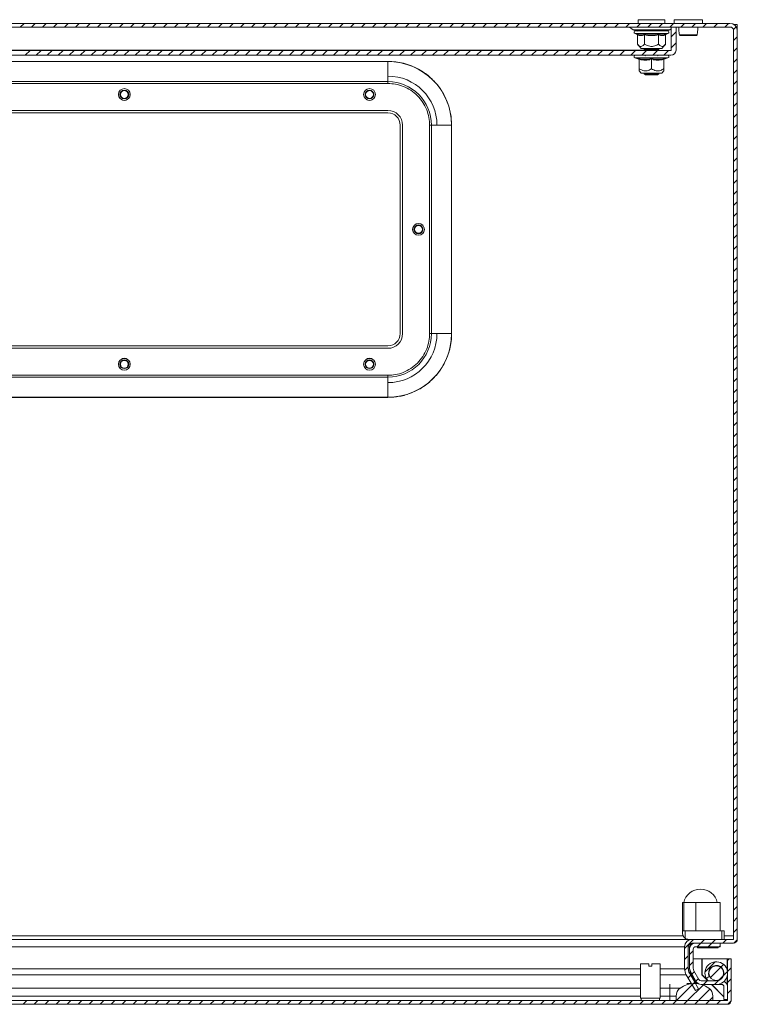
# Model space of a CAD drawing. Units: millimetres. Extents: x -1795 to 2573, y -1526 to 4267.
# Drawn here: x 505 to 798, y -887 to -485 of the extents above; entities that cross this region are included whole.
import ezdxf

# ---------------------------------------------------------------- set-up
doc = ezdxf.new("R2010")
doc.units = ezdxf.units.MM

msp = doc.modelspace()

# ---------------------------------------------------------------- linework, layer by layer
at = {"color": 7, "linetype": 'Continuous', "lineweight": 15}
for p, q in [((757.37, -485.45), (757.37, -486.95)), ((768.37, -485.45), (757.37, -485.45)), ((768.37, -486.95), (768.37, -485.45)), ((772.12, -485.45), (772.12, -486.95)), ((783.62, -485.45), (772.12, -485.45)), ((783.62, -486.95), (783.62, -485.45)), ((794.87, -486.95), (0.87, -486.95)), ((794.87, -488.45), (0.87, -488.45)), ((753.93, -488.47), (755.43, -489.62)), ((770.31, -489.62), (770.87, -489.19)), ((770.87, -488.45), (770.87, -497.85)), ((772.87, -488.45), (770.87, -488.45)), ((772.87, -488.45), (772.87, -497.85)), ((796.53, -487.45), (797.87, -487.45)), ((797.87, -487.45), (797.87, -489.95)), ((756.14, -491.05), (756.8, -491.29)), ((756.8, -491.29), (756.99, -491.33)), ((757.05, -489.94), (757.11, -490.17)), ((757.1, -495.44), (757.1, -491.67)), ((758.34, -491.6), (759.84, -491.29)), ((759.98, -491.67), (759.98, -495.44)), ((765.76, -491.67), (765.76, -495.44)), ((768.64, -491.67), (768.64, -495.44)), ((768.75, -491.33), (768.94, -491.29)), ((768.94, -491.29), (769.6, -491.05)), ((781.45, -491.6), (781.49, -491.39)), ((796.37, -860.35), (796.37, -489.95)), ((797.87, -860.35), (797.87, -489.95)), ((757.1, -495.44), (758.62, -497.25)), ((758.62, -497.25), (767.12, -497.25)), ((760.41, -497.25), (759.87, -497.63)), ((759.87, -497.63), (759.87, -497.83)), ((759.87, -497.63), (765.87, -497.63)), ((760.27, -497.35), (760.17, -497.25)), ((765.87, -497.63), (765.33, -497.25)), ((765.87, -497.83), (765.87, -497.63)), ((767.12, -497.25), (768.64, -495.44)), ((770.77, -497.95), (24.97, -497.95)), ((770.77, -499.95), (24.97, -499.95)), ((756.14, -501.05), (757.65, -501.6)), ((757.63, -501.6), (757.62, -501.29)), ((757.63, -501.6), (757.82, -501.62)), ((757.87, -505.44), (757.87, -501.67)), ((759.87, -497.83), (760.05, -497.95)), ((759.87, -497.83), (765.87, -497.83)), ((760.12, -499.95), (760.43, -500.16)), ((762.87, -501.67), (762.87, -505.44)), ((765.32, -500.16), (765.62, -499.95)), ((765.69, -497.95), (765.87, -497.83)), ((767.87, -505.44), (767.87, -501.67)), ((768.09, -501.6), (769.6, -501.05)), ((768.12, -501.29), (768.11, -501.6)), ((140.37, -502.45), (655.37, -502.45)), ((655.37, -502.5), (140.37, -502.5)), ((655.37, -502.45), (655.37, -502.5)), ((655.37, -502.5), (655.37, -510.71)), ((757.87, -506.36), (758.62, -507.25)), ((758.62, -507.25), (767.12, -507.25)), ((760.03, -507.25), (759.87, -507.37)), ((759.87, -507.37), (759.87, -507.57)), ((759.87, -507.37), (765.87, -507.37)), ((759.87, -507.57), (760.43, -507.95)), ((759.87, -507.57), (765.87, -507.57)), ((760.43, -507.95), (765.32, -507.95)), ((765.32, -507.95), (765.87, -507.57)), ((765.87, -507.37), (765.71, -507.25)), ((765.87, -507.57), (765.87, -507.37)), ((767.12, -507.25), (767.87, -506.36)), ((655.37, -510.71), (140.37, -510.71)), ((140.37, -511.45), (655.37, -511.45)), ((655.37, -511.45), (655.37, -510.71)), ((140.37, -522.45), (655.37, -522.45)), ((655.37, -523.45), (140.37, -523.45)), ((660.37, -613.45), (660.37, -528.45)), ((661.37, -528.45), (661.37, -613.45)), ((672.37, -528.45), (672.37, -613.45)), ((673.11, -528.45), (672.37, -528.45)), ((673.11, -613.45), (673.11, -528.45)), ((673.11, -528.45), (681.32, -528.45)), ((681.32, -613.45), (681.32, -528.45)), ((681.32, -528.45), (681.37, -528.45)), ((681.37, -528.45), (681.37, -613.45)), ((673.11, -613.45), (672.37, -613.45)), ((681.32, -613.45), (673.11, -613.45)), ((681.32, -613.45), (681.37, -613.45)), ((140.37, -618.45), (655.37, -618.45)), ((140.37, -619.45), (655.37, -619.45)), ((546.56, -623.94), (547.11, -623.61)), ((547.11, -623.61), (547.87, -623.45)), ((547.87, -623.45), (548.64, -623.61)), ((548.64, -623.61), (549.18, -623.94)), ((646.56, -623.94), (647.11, -623.61)), ((647.11, -623.61), (647.87, -623.45)), ((647.87, -623.45), (648.64, -623.61)), ((648.64, -623.61), (649.18, -623.94)), ((655.37, -630.45), (140.37, -630.45)), ((655.37, -631.2), (140.37, -631.2)), ((655.37, -631.2), (655.37, -630.45)), ((655.37, -639.41), (655.37, -631.2)), ((140.37, -639.41), (655.37, -639.41)), ((655.37, -639.45), (140.37, -639.45)), ((655.37, -639.41), (655.37, -639.45)), ((776.07, -845.45), (775.57, -845.45)), ((775.57, -856.95), (775.57, -845.45)), ((776.07, -845.45), (776.07, -856.95)), ((780.97, -845.45), (776.07, -845.45)), ((780.97, -856.95), (780.97, -845.45)), ((790.87, -845.45), (780.97, -845.45)), ((790.87, -856.95), (790.87, -845.45)), ((775.57, -856.95), (775.57, -857.95)), ((775.57, -856.95), (776.57, -856.95)), ((776.57, -856.95), (776.57, -859.95)), ((791.57, -856.95), (776.57, -856.95)), ((791.57, -860.45), (791.57, -856.95)), ((791.57, -856.95), (792.57, -856.95)), ((792.57, -856.95), (792.57, -860.45)), ((778.07, -860.45), (54.4, -860.45)), ((778.07, -860.45), (779.37, -860.45)), ((779.37, -860.45), (796.27, -860.45)), ((779.37, -861.95), (796.27, -861.95)), ((780.87, -861.95), (790.87, -861.95)), ((790.87, -861.95), (790.87, -863.45)), ((796.29, -861.95), (796.27, -861.95)), ((796.29, -861.95), (796.29, -861.95)), ((776.37, -863.45), (776.37, -872.42)), ((777.87, -863.45), (777.87, -872.42)), ((778.37, -871.9), (778.37, -864.45)), ((778.38, -864.3), (778.38, -863.45)), ((779.87, -864.45), (779.87, -872.25)), ((790.87, -863.45), (780.87, -863.45)), ((781.67, -863.45), (781.67, -863.95)), ((790.07, -863.95), (781.67, -863.95)), ((790.07, -863.95), (790.07, -863.45)), ((758.4, -870.42), (758.4, -884.42)), ((761.75, -870.42), (758.4, -870.42)), ((761.75, -870.42), (761.75, -871.42)), ((763.05, -870.42), (763.05, -871.42)), ((766.4, -870.42), (763.05, -870.42)), ((766.4, -884.42), (766.4, -870.42)), ((783.4, -868.42), (779.87, -868.42)), ((783.4, -874.92), (783.4, -868.42)), ((783.5, -868.42), (783.5, -874.92)), ((793.8, -868.42), (783.5, -868.42)), ((795.4, -868.42), (793.9, -868.42)), ((793.9, -885.32), (793.9, -868.42)), ((795.4, -885.32), (795.4, -868.42)), ((761.75, -871.42), (763.05, -871.42)), ((777.04, -874.92), (780.75, -881.34)), ((778.34, -874.17), (782.05, -880.59)), ((778.38, -872.42), (778.38, -872.09)), ((780.95, -877.55), (778.8, -873.57)), ((778.82, -874.92), (778.82, -874.17)), ((778.82, -874.17), (781.19, -878.45)), ((780.02, -877.08), (778.82, -874.92)), ((780.14, -873.25), (782.22, -876.85)), ((785.84, -877.35), (783.4, -874.92)), ((783.5, -874.92), (785.8, -877.22)), ((779.06, -878.42), (777.35, -878.42)), ((783.08, -877.35), (789.27, -877.35)), ((789.27, -878.85), (783.15, -878.85)), ((786.45, -875.57), (785.18, -876.35)), ((785.79, -877.2), (785.2, -876.34)), ((785.89, -877.16), (785.3, -876.28)), ((785.92, -877.35), (785.79, -877.2)), ((786.07, -877.35), (785.89, -877.16)), ((792.4, -883.92), (787.34, -878.85)), ((787.44, -878.85), (792.4, -883.82)), ((791.4, -878.82), (789.87, -878.82)), ((774.57, -880.3), (770.4, -880.3)), ((770.4, -883.55), (770.4, -880.3)), ((780.75, -881.34), (782.05, -880.59)), ((792.4, -884.92), (792.4, -879.82)), ((0, -885.42), (793.8, -885.42)), ((0, -886.92), (793.8, -886.92)), ((758.4, -884.42), (766.4, -884.42)), ((758.65, -884.42), (758.65, -885.42)), ((766.15, -885.42), (766.15, -884.42)), ((770.4, -883.55), (770.4, -885.42)), ((770.4, -883.55), (772.9, -883.55)), ((772.9, -883.55), (772.9, -885.42)), ((787.9, -885.42), (772.9, -885.42)), ((787.9, -885.42), (787.9, -883.55)), ((793.9, -884.92), (792.4, -884.92)), ((793.8, -885.32), (793.4, -884.92)), ((793.5, -884.92), (793.8, -885.22))]:
    msp.add_line(p, q, dxfattribs=at)
at = {"color": 7, "linetype": 'Continuous', "lineweight": 0}
for p, q in [((505.45, -488.45), (506.95, -486.95)), ((509.94, -488.45), (511.44, -486.95)), ((514.43, -488.45), (515.93, -486.95)), ((518.92, -488.45), (520.42, -486.95)), ((523.41, -488.45), (524.91, -486.95)), ((527.9, -488.45), (529.4, -486.95)), ((532.39, -488.45), (533.89, -486.95)), ((536.88, -488.45), (538.38, -486.95)), ((541.37, -488.45), (542.87, -486.95)), ((545.86, -488.45), (547.36, -486.95)), ((550.35, -488.45), (551.85, -486.95)), ((554.84, -488.45), (556.34, -486.95)), ((559.33, -488.45), (560.83, -486.95)), ((563.82, -488.45), (565.32, -486.95)), ((568.31, -488.45), (569.81, -486.95)), ((572.8, -488.45), (574.3, -486.95)), ((577.29, -488.45), (578.79, -486.95)), ((581.78, -488.45), (583.28, -486.95)), ((586.27, -488.45), (587.77, -486.95)), ((590.76, -488.45), (592.26, -486.95)), ((595.25, -488.45), (596.75, -486.95)), ((599.74, -488.45), (601.24, -486.95)), ((604.23, -488.45), (605.73, -486.95)), ((608.72, -488.45), (610.22, -486.95)), ((613.21, -488.45), (614.71, -486.95)), ((617.7, -488.45), (619.2, -486.95)), ((622.19, -488.45), (623.69, -486.95)), ((626.68, -488.45), (628.18, -486.95)), ((631.17, -488.45), (632.67, -486.95)), ((635.66, -488.45), (637.16, -486.95)), ((640.15, -488.45), (641.65, -486.95)), ((644.64, -488.45), (646.14, -486.95)), ((649.13, -488.45), (650.63, -486.95)), ((653.62, -488.45), (655.12, -486.95)), ((658.11, -488.45), (659.61, -486.95)), ((662.6, -488.45), (664.1, -486.95)), ((667.09, -488.45), (668.59, -486.95)), ((671.58, -488.45), (673.08, -486.95)), ((676.07, -488.45), (677.57, -486.95)), ((680.56, -488.45), (682.06, -486.95)), ((685.05, -488.45), (686.55, -486.95)), ((689.54, -488.45), (691.04, -486.95)), ((694.03, -488.45), (695.53, -486.95)), ((698.52, -488.45), (700.02, -486.95)), ((703.01, -488.45), (704.51, -486.95)), ((707.5, -488.45), (709, -486.95)), ((711.99, -488.45), (713.49, -486.95)), ((716.48, -488.45), (717.98, -486.95)), ((720.97, -488.45), (722.47, -486.95)), ((725.46, -488.45), (726.96, -486.95)), ((729.95, -488.45), (731.45, -486.95)), ((734.44, -488.45), (735.94, -486.95)), ((738.93, -488.45), (740.43, -486.95)), ((743.43, -488.45), (744.93, -486.95)), ((747.92, -488.45), (749.42, -486.95)), ((752.41, -488.45), (753.91, -486.95)), ((756.9, -488.45), (758.4, -486.95)), ((761.39, -488.45), (762.89, -486.95)), ((765.88, -488.45), (767.38, -486.95)), ((770.37, -488.45), (771.87, -486.95)), ((774.86, -488.45), (776.36, -486.95)), ((779.35, -488.45), (780.85, -486.95)), ((783.84, -488.45), (785.34, -486.95)), ((788.33, -488.45), (789.83, -486.95)), ((792.82, -488.45), (794.32, -486.95)), ((796.29, -489.47), (797.41, -488.35)), ((770.87, -492.44), (772.87, -490.44)), ((796.37, -493.88), (797.87, -492.38)), ((770.87, -496.93), (772.87, -494.93)), ((796.37, -498.37), (797.87, -496.87)), ((507.42, -499.95), (509.42, -497.95)), ((511.91, -499.95), (513.91, -497.95)), ((516.4, -499.95), (518.4, -497.95)), ((520.89, -499.95), (522.89, -497.95)), ((525.38, -499.95), (527.38, -497.95)), ((529.87, -499.95), (531.87, -497.95)), ((534.36, -499.95), (536.36, -497.95)), ((538.85, -499.95), (540.85, -497.95)), ((543.34, -499.95), (545.34, -497.95)), ((547.83, -499.95), (549.83, -497.95)), ((552.32, -499.95), (554.32, -497.95)), ((556.81, -499.95), (558.81, -497.95)), ((561.3, -499.95), (563.3, -497.95)), ((565.79, -499.95), (567.79, -497.95)), ((570.28, -499.95), (572.28, -497.95)), ((574.77, -499.95), (576.77, -497.95)), ((579.26, -499.95), (581.26, -497.95)), ((583.75, -499.95), (585.75, -497.95)), ((588.24, -499.95), (590.24, -497.95)), ((592.73, -499.95), (594.73, -497.95)), ((597.22, -499.95), (599.22, -497.95)), ((601.71, -499.95), (603.71, -497.95)), ((606.2, -499.95), (608.2, -497.95)), ((610.69, -499.95), (612.69, -497.95)), ((615.18, -499.95), (617.18, -497.95)), ((619.67, -499.95), (621.67, -497.95)), ((624.16, -499.95), (626.16, -497.95)), ((628.65, -499.95), (630.65, -497.95)), ((633.14, -499.95), (635.14, -497.95)), ((637.63, -499.95), (639.63, -497.95)), ((642.12, -499.95), (644.12, -497.95)), ((646.61, -499.95), (648.61, -497.95)), ((651.1, -499.95), (653.1, -497.95)), ((655.59, -499.95), (657.59, -497.95)), ((660.08, -499.95), (662.08, -497.95)), ((664.57, -499.95), (666.57, -497.95)), ((669.06, -499.95), (671.06, -497.95)), ((673.55, -499.95), (675.55, -497.95)), ((678.04, -499.95), (680.04, -497.95)), ((682.53, -499.95), (684.53, -497.95)), ((687.02, -499.95), (689.02, -497.95)), ((691.51, -499.95), (693.51, -497.95)), ((696, -499.95), (698, -497.95)), ((700.49, -499.95), (702.49, -497.95)), ((704.98, -499.95), (706.98, -497.95)), ((709.47, -499.95), (711.47, -497.95)), ((713.96, -499.95), (715.96, -497.95)), ((718.45, -499.95), (720.45, -497.95)), ((722.94, -499.95), (724.94, -497.95)), ((727.43, -499.95), (729.43, -497.95)), ((731.93, -499.95), (733.93, -497.95)), ((736.42, -499.95), (738.42, -497.95)), ((740.91, -499.95), (742.91, -497.95)), ((745.4, -499.95), (747.4, -497.95)), ((749.89, -499.95), (751.89, -497.95)), ((754.38, -499.95), (756.38, -497.95)), ((758.87, -499.95), (760.87, -497.95)), ((763.36, -499.95), (765.36, -497.95)), ((767.85, -499.95), (769.85, -497.95)), ((796.37, -502.86), (797.87, -501.36)), ((796.37, -507.35), (797.87, -505.85)), ((796.37, -511.84), (797.87, -510.34)), ((796.37, -516.33), (797.87, -514.83)), ((796.37, -520.82), (797.87, -519.32)), ((796.37, -525.31), (797.87, -523.81)), ((796.37, -529.8), (797.87, -528.3)), ((796.37, -534.29), (797.87, -532.79)), ((796.37, -538.78), (797.87, -537.28)), ((796.37, -543.27), (797.87, -541.77)), ((796.37, -547.76), (797.87, -546.26)), ((796.37, -552.25), (797.87, -550.75)), ((796.37, -556.74), (797.87, -555.24)), ((796.37, -561.23), (797.87, -559.73)), ((796.37, -565.72), (797.87, -564.22)), ((796.37, -570.21), (797.87, -568.71)), ((796.37, -574.7), (797.87, -573.2)), ((796.37, -579.19), (797.87, -577.69)), ((796.37, -583.68), (797.87, -582.18)), ((796.37, -588.17), (797.87, -586.67)), ((796.37, -592.66), (797.87, -591.16)), ((796.37, -597.15), (797.87, -595.65)), ((796.37, -601.64), (797.87, -600.14)), ((796.37, -606.13), (797.87, -604.63)), ((796.37, -610.62), (797.87, -609.12)), ((796.37, -615.11), (797.87, -613.61)), ((796.37, -619.6), (797.87, -618.1)), ((796.37, -624.09), (797.87, -622.59)), ((796.37, -628.58), (797.87, -627.08)), ((796.37, -633.07), (797.87, -631.57)), ((796.37, -637.56), (797.87, -636.06)), ((796.37, -642.05), (797.87, -640.55)), ((796.37, -646.54), (797.87, -645.04)), ((796.37, -651.03), (797.87, -649.53)), ((796.37, -655.52), (797.87, -654.02)), ((796.37, -660.02), (797.87, -658.52)), ((796.37, -664.51), (797.87, -663.01)), ((796.37, -669), (797.87, -667.5)), ((796.37, -673.49), (797.87, -671.99)), ((796.37, -677.98), (797.87, -676.48)), ((796.37, -682.47), (797.87, -680.97)), ((796.37, -686.96), (797.87, -685.46)), ((796.37, -691.45), (797.87, -689.95)), ((796.37, -695.94), (797.87, -694.44)), ((796.37, -700.43), (797.87, -698.93)), ((796.37, -704.92), (797.87, -703.42)), ((796.37, -709.41), (797.87, -707.91)), ((796.37, -713.9), (797.87, -712.4)), ((796.37, -718.39), (797.87, -716.89)), ((796.37, -722.88), (797.87, -721.38)), ((796.37, -727.37), (797.87, -725.87)), ((796.37, -731.86), (797.87, -730.36)), ((796.37, -736.35), (797.87, -734.85)), ((796.37, -740.84), (797.87, -739.34)), ((796.37, -745.33), (797.87, -743.83)), ((796.37, -749.82), (797.87, -748.32)), ((796.37, -754.31), (797.87, -752.81)), ((796.37, -758.8), (797.87, -757.3)), ((796.37, -763.29), (797.87, -761.79)), ((796.37, -767.78), (797.87, -766.28)), ((796.37, -772.27), (797.87, -770.77)), ((796.37, -776.76), (797.87, -775.26)), ((796.37, -781.25), (797.87, -779.75)), ((796.37, -785.74), (797.87, -784.24)), ((796.37, -790.23), (797.87, -788.73)), ((796.37, -794.72), (797.87, -793.22)), ((796.37, -799.21), (797.87, -797.71)), ((796.37, -803.7), (797.87, -802.2)), ((796.37, -808.19), (797.87, -806.69)), ((796.37, -812.68), (797.87, -811.18)), ((796.37, -817.17), (797.87, -815.67)), ((796.37, -821.66), (797.87, -820.16)), ((796.37, -826.15), (797.87, -824.65)), ((796.37, -830.64), (797.87, -829.14)), ((796.37, -835.13), (797.87, -833.63)), ((796.37, -839.62), (797.87, -838.12)), ((796.37, -844.11), (797.87, -842.61)), ((796.37, -848.6), (797.87, -847.1)), ((796.37, -853.09), (797.87, -851.59)), ((796.37, -857.58), (797.87, -856.08)), ((776.37, -864.11), (780.03, -860.45)), ((781.52, -863.45), (783.02, -861.95)), ((783.02, -861.95), (784.52, -860.45)), ((786.01, -863.45), (787.51, -861.95)), ((787.51, -861.95), (789.01, -860.45)), ((790.5, -863.45), (790.87, -863.08)), ((792, -861.95), (793.5, -860.45)), ((796.5, -861.94), (797.85, -860.59)), ((776.37, -868.6), (777.87, -867.1)), ((778.37, -866.6), (779.87, -865.1)), ((778.37, -871.09), (779.87, -869.59)), ((784.68, -873.77), (788.85, -869.59)), ((791.21, -871.72), (792.28, -870.65)), ((793.9, -869.03), (794.51, -868.42)), ((776.41, -873.05), (777.87, -871.59)), ((777.77, -876.18), (778.87, -875.08)), ((779.35, -874.6), (780.34, -873.61)), ((786.9, -876.03), (791.11, -871.82)), ((792.3, -875.12), (793.89, -873.53)), ((793.9, -873.52), (795.4, -872.02)), ((773.02, -885.42), (780.02, -878.43)), ((777.51, -885.42), (783.89, -879.05)), ((779.41, -879.03), (780.51, -877.93)), ((780.93, -877.51), (781.99, -876.45)), ((784.08, -878.85), (785.58, -877.35)), ((788.57, -878.85), (790.2, -877.22)), ((790.44, -876.98), (792.06, -875.36)), ((793.9, -878.01), (795.4, -876.51)), ((782, -885.42), (786.72, -880.71)), ((793.9, -882.5), (795.4, -881)), ((506.61, -886.92), (508.11, -885.42)), ((511.1, -886.92), (512.6, -885.42)), ((515.59, -886.92), (517.09, -885.42)), ((520.08, -886.92), (521.58, -885.42)), ((524.57, -886.92), (526.07, -885.42)), ((529.06, -886.92), (530.56, -885.42)), ((533.55, -886.92), (535.05, -885.42)), ((538.04, -886.92), (539.54, -885.42)), ((542.53, -886.92), (544.03, -885.42)), ((547.02, -886.92), (548.52, -885.42)), ((551.51, -886.92), (553.01, -885.42)), ((556, -886.92), (557.5, -885.42)), ((560.49, -886.92), (561.99, -885.42)), ((564.98, -886.92), (566.48, -885.42)), ((569.47, -886.92), (570.97, -885.42)), ((573.96, -886.92), (575.46, -885.42)), ((578.45, -886.92), (579.95, -885.42)), ((582.94, -886.92), (584.44, -885.42)), ((587.43, -886.92), (588.93, -885.42)), ((591.92, -886.92), (593.42, -885.42)), ((596.41, -886.92), (597.91, -885.42)), ((600.9, -886.92), (602.4, -885.42)), ((605.39, -886.92), (606.89, -885.42)), ((609.88, -886.92), (611.38, -885.42)), ((614.37, -886.92), (615.87, -885.42)), ((618.86, -886.92), (620.36, -885.42)), ((623.35, -886.92), (624.85, -885.42)), ((627.84, -886.92), (629.34, -885.42)), ((632.33, -886.92), (633.83, -885.42)), ((636.82, -886.92), (638.32, -885.42)), ((641.31, -886.92), (642.81, -885.42)), ((645.8, -886.92), (647.3, -885.42)), ((650.29, -886.92), (651.79, -885.42)), ((654.78, -886.92), (656.28, -885.42)), ((659.27, -886.92), (660.77, -885.42)), ((663.76, -886.92), (665.26, -885.42)), ((668.25, -886.92), (669.75, -885.42)), ((672.74, -886.92), (674.24, -885.42)), ((677.23, -886.92), (678.73, -885.42)), ((681.72, -886.92), (683.22, -885.42)), ((686.21, -886.92), (687.71, -885.42)), ((690.7, -886.92), (692.2, -885.42)), ((695.19, -886.92), (696.69, -885.42)), ((699.68, -886.92), (701.18, -885.42)), ((704.17, -886.92), (705.67, -885.42)), ((708.66, -886.92), (710.16, -885.42)), ((713.15, -886.92), (714.65, -885.42)), ((717.64, -886.92), (719.14, -885.42)), ((722.13, -886.92), (723.63, -885.42)), ((726.62, -886.92), (728.12, -885.42)), ((731.11, -886.92), (732.61, -885.42)), ((735.6, -886.92), (737.1, -885.42)), ((740.09, -886.92), (741.59, -885.42)), ((744.58, -886.92), (746.08, -885.42)), ((749.07, -886.92), (750.57, -885.42)), ((753.56, -886.92), (755.06, -885.42)), ((758.05, -886.92), (759.55, -885.42)), ((762.54, -886.92), (764.04, -885.42)), ((767.03, -886.92), (768.53, -885.42)), ((771.52, -886.92), (773.02, -885.42)), ((776.01, -886.92), (777.51, -885.42)), ((780.5, -886.92), (782, -885.42)), ((784.99, -886.92), (786.49, -885.42)), ((786.49, -885.42), (787.9, -884.01)), ((789.48, -886.92), (790.98, -885.42)), ((793.98, -886.91), (795.39, -885.5))]:
    msp.add_line(p, q, dxfattribs=at)
at = {"color": 8, "linetype": 'Continuous', "lineweight": 15}
for p, q in [((762.87, -488.47), (753.93, -488.47)), ((755.43, -489.62), (770.31, -489.62)), ((770.87, -488.47), (762.87, -488.47)), ((756.14, -491.05), (757.05, -491.05)), ((756.99, -491.33), (758.34, -491.6)), ((757.05, -491.05), (769.6, -491.05)), ((35.83, -497.85), (759.91, -497.85)), ((756.14, -501.05), (769.6, -501.05)), ((54.4, -858.95), (775.8, -858.95)), ((792.57, -858.95), (796.37, -858.95)), ((54.4, -863.45), (776.37, -863.45)), ((777.87, -863.45), (778.38, -863.45)), ((793.8, -873.08), (793.8, -868.42)), ((758.4, -872.42), (54.8, -872.42)), ((54.9, -874.92), (758.4, -874.92)), ((776.37, -872.42), (766.4, -872.42)), ((766.4, -874.92), (777.04, -874.92)), ((778.38, -872.42), (777.87, -872.42)), ((778.77, -874.92), (778.82, -874.92)), ((770.4, -880.3), (770.4, -878.76)), ((793.8, -879.12), (793.8, -875.34)), ((758.4, -880.3), (54.9, -880.3)), ((770.4, -880.3), (766.4, -880.3)), ((58.85, -883.55), (758.4, -883.55)), ((766.4, -883.55), (770.4, -883.55)), ((787.9, -885.32), (793.8, -885.32)), ((793.8, -885.22), (793.8, -884.92))]:
    msp.add_line(p, q, dxfattribs=at)
at = {"color": 7, "linetype": 'Continuous', "lineweight": 15}
for centre, radius in [((547.87, -515.95), 2.4), ((647.87, -515.95), 2.4), ((547.87, -515.95), 1.79), ((547.87, -515.95), 1.59), ((647.87, -515.95), 1.79), ((647.87, -515.95), 1.59), ((667.87, -570.95), 2.4), ((667.87, -570.95), 1.79), ((667.87, -570.95), 1.59), ((547.87, -625.95), 2.4), ((547.87, -625.95), 1.79), ((547.87, -625.95), 1.59), ((647.87, -625.95), 2.4), ((647.87, -625.95), 1.79), ((647.87, -625.95), 1.59), ((789.29, -874.21), 3)]:
    msp.add_circle(centre, radius, dxfattribs=at)
for centre, radius, start, end in [((753.87, -488.55), 0.1, 52.5369, 90), ((756.4, -488.35), 1.6, 232.5369, 270), ((769.34, -488.35), 1.6, 270, 307.4631), ((794.87, -489.95), 3, 0, 90), ((794.87, -489.95), 1.5, 0, 90), ((756.34, -490.52), 0.567, 90, 250), ((769.4, -490.52), 0.567, 290, 90), ((774.78, -491.46), 0.498, 193.1201, 269.8889), ((780.96, -491.46), 0.498, 270.1107, 346.8836), ((756.34, -500.52), 0.567, 90, 250), ((769.4, -500.52), 0.567, 290, 90), ((770.77, -497.85), 2.1, 270, 0), ((770.77, -497.85), 0.1, 270, 0), ((655.37, -528.45), 25.95, 0, 90), ((655.37, -528.45), 20, 0, 90), ((655.37, -528.45), 17.74, 0, 90), ((547.87, -516.45), 2, 229.0254, 310.9746), ((647.87, -516.45), 2, 229.0254, 310.9746), ((655.37, -528.45), 6, 0, 90), ((655.37, -528.45), 5, 0, 90), ((667.37, -570.95), 2, 139.0254, 220.9746), ((655.37, -613.45), 6, 270, 0), ((655.37, -613.45), 17.74, 270, 0), ((655.37, -613.45), 25.95, 270, 0), ((655.37, -613.45), 5, 270, 0), ((655.37, -613.45), 20, 270, 0), ((782.87, -846.95), 7, 12.3736, 167.6264), ((779.37, -863.45), 3, 90, 180), ((778.07, -857.95), 2.5, 233.1301, 270), ((779.37, -863.45), 1.5, 90, 180), ((780.87, -864.45), 2.5, 90, 180), ((796.27, -860.35), 1.6, 270, 0), ((796.27, -860.35), 0.1, 270, 0), ((780.87, -864.45), 1, 90, 180), ((789.3, -874.21), 4.64, 269.6805, 207.4823), ((789.29, -874.21), 3.14, 269.6394, 205.5314), ((781.37, -872.42), 5, 180, 210), ((781.37, -872.42), 3.5, 180, 210), ((781.87, -871.9), 3.5, 180, 208.5224), ((781.87, -872.25), 2, 180, 210), ((780.4, -888.42), 10, 54.3147, 125.6853), ((783.15, -876.35), 2.5, 208.5224, 270), ((783.08, -876.35), 1, 210, 270), ((791.4, -879.82), 1, 0, 90), ((791.4, -879.82), 2.5, 0, 63.9269), ((776.9, -883.55), 4, 125.6853, 180), ((783.9, -883.55), 4, 0, 54.3147), ((793.8, -885.32), 1.6, 270, 0), ((793.8, -885.32), 0.1, 270, 0)]:
    msp.add_arc(centre, radius, start, end, dxfattribs=at)
for points, knots in [([(774.01, -488.45), (774, -488.61), (773.96, -489.21), (774.03, -490.3), (774.2, -491.15), (774.29, -491.6)], [0, 0, 0, 0, 0.134292, 0.5356219, 1, 1, 1, 1]), ([(781.49, -491.39), (781.57, -491), (781.72, -490.22), (781.78, -489.21), (781.74, -488.61), (781.74, -488.45)], [0, 0, 0, 0, 0.42333, 0.855416, 1, 1, 1, 1]), ([(762.87, -489.95), (761.16, -489.95), (759.51, -489.95), (757.09, -489.95), (756.4, -489.95), (756.4, -489.95)], [0, 0, 0, 0, 0.5, 0.5, 1, 1, 1, 1]), ([(757.1, -491.67), (757.09, -491.63), (757.08, -491.55), (757.02, -491.44), (756.92, -491.35), (756.84, -491.31), (756.8, -491.29)], [0, 0, 0, 0, 0.230738, 0.499496, 0.750077, 1, 1, 1, 1]), ([(759.98, -491.67), (759.5, -491.8), (758.54, -492.07), (757.58, -491.8), (757.1, -491.67)], [0, 0, 0, 0, 0.499999, 1, 1, 1, 1]), ([(757.21, -489.95), (757.7, -489.95), (758.45, -489.95), (759.91, -489.95), (761.17, -489.95), (762.5, -489.95), (764.21, -489.95), (766.22, -489.95), (767.82, -489.95), (768.75, -489.95), (769.21, -489.95), (769.42, -489.95), (769.38, -489.95), (769.38, -489.95)], [0, 0, 0, 0, 0.1436489, 0.2209773, 0.2999485, 0.3789179, 0.4562457, 0.5998953, 0.7435441, 0.8208726, 0.8998431, 0.9788128, 1, 1, 1, 1]), ([(759.84, -491.29), (760.85, -491.45), (762.87, -491.75), (764.89, -491.45), (765.9, -491.29)], [0, 0, 0, 0, 0.49973, 1, 1, 1, 1]), ([(759.98, -491.67), (759.98, -491.63), (759.98, -491.55), (759.94, -491.44), (759.9, -491.35), (759.86, -491.31), (759.84, -491.29)], [0, 0, 0, 0, 0.230772, 0.499508, 0.750081, 1, 1, 1, 1]), ([(765.76, -491.67), (764.8, -491.8), (762.87, -492.07), (760.95, -491.8), (759.98, -491.67)], [0, 0, 0, 0, 0.499997, 1, 1, 1, 1]), ([(769.34, -489.95), (769.34, -489.95), (768.66, -489.95), (766.23, -489.95), (764.59, -489.95), (762.87, -489.95)], [0, 0, 0, 0, 0.5, 0.5, 1, 1, 1, 1]), ([(765.76, -491.67), (765.76, -491.63), (765.76, -491.55), (765.8, -491.44), (765.85, -491.35), (765.88, -491.31), (765.9, -491.29)], [0, 0, 0, 0, 0.230745, 0.499529, 0.750081, 1, 1, 1, 1]), ([(768.64, -491.67), (768.16, -491.8), (767.2, -492.07), (766.24, -491.8), (765.76, -491.67)], [0, 0, 0, 0, 0.499999, 1, 1, 1, 1]), ([(768.64, -491.67), (768.65, -491.63), (768.66, -491.55), (768.73, -491.44), (768.82, -491.35), (768.9, -491.31), (768.94, -491.29)], [0, 0, 0, 0, 0.230733, 0.499488, 0.749858, 1, 1, 1, 1]), ([(774.28, -491.57), (774.3, -491.62), (774.32, -491.7), (774.39, -491.79), (774.48, -491.87), (774.58, -491.93), (774.66, -491.94), (774.69, -491.94)], [0, 0, 0, 0, 0.245304, 0.37743, 0.521952, 0.847518, 1, 1, 1, 1]), ([(774.3, -491.57), (774.34, -491.57), (774.43, -491.57), (774.78, -491.57), (775.26, -491.57), (775.68, -491.57), (775.9, -491.57)], [0, 0, 0, 0, 0.24998, 0.500001, 0.749989, 1, 1, 1, 1]), ([(774.7, -491.95), (774.76, -491.95), (774.87, -491.95), (775.32, -491.95), (775.85, -491.95), (776.55, -491.95), (777.39, -491.95), (778.35, -491.95), (779.25, -491.95), (780.08, -491.95), (780.7, -491.95), (781.21, -491.81), (781.36, -491.65), (781.43, -491.57)], [0, 0, 0, 0, 0.098373, 0.187507, 0.267609, 0.338239, 0.451609, 0.542089, 0.639808, 0.745624, 0.861716, 0.927686, 1, 1, 1, 1]), ([(775.9, -491.57), (776.19, -491.57), (776.79, -491.57), (777.81, -491.57), (778.82, -491.57), (779.76, -491.57), (780.55, -491.57), (781.13, -491.57), (781.47, -491.57), (781.45, -491.57), (781.44, -491.57)], [0, 0, 0, 0, 0.125004, 0.249995, 0.374993, 0.499999, 0.624999, 0.749992, 0.874995, 1, 1, 1, 1]), ([(759.98, -495.44), (759.63, -495.81), (759.16, -496.28), (758.4, -496.4), (757.77, -496.17), (757.32, -495.68), (757.1, -495.44)], [0, 0, 0, 0, 0.388862, 0.499577, 0.752481, 1, 1, 1, 1]), ([(759.98, -495.44), (760.7, -495.81), (761.88, -496.41), (763.88, -496.35), (765.04, -495.86), (765.68, -495.49), (765.76, -495.44)], [0, 0, 0, 0, 0.38921, 0.637205, 0.954488, 1, 1, 1, 1]), ([(765.76, -495.44), (766.12, -495.81), (766.7, -496.41), (767.7, -496.35), (768.29, -495.86), (768.6, -495.49), (768.64, -495.44)], [0, 0, 0, 0, 0.389207, 0.637203, 0.954488, 1, 1, 1, 1]), ([(757.62, -501.29), (758.5, -501.45), (760.26, -501.75), (762, -501.45), (762.87, -501.29)], [0, 0, 0, 0, 0.499725, 1, 1, 1, 1]), ([(757.62, -501.29), (757.65, -501.31), (757.72, -501.35), (757.8, -501.44), (757.86, -501.55), (757.87, -501.63), (757.87, -501.67)], [0, 0, 0, 0, 0.250122, 0.500495, 0.769272, 1, 1, 1, 1]), ([(762.87, -501.29), (763.74, -501.45), (765.48, -501.75), (767.24, -501.45), (768.12, -501.29)], [0, 0, 0, 0, 0.499728, 1, 1, 1, 1]), ([(762.87, -501.67), (762.87, -501.63), (762.87, -501.55), (762.87, -501.44), (762.87, -501.35), (762.87, -501.31), (762.87, -501.29)], [0, 0, 0, 0, 0.230734, 0.499488, 0.749858, 1, 1, 1, 1]), ([(767.87, -501.67), (767.87, -501.63), (767.88, -501.55), (767.94, -501.44), (768.02, -501.35), (768.09, -501.31), (768.12, -501.29)], [0, 0, 0, 0, 0.230755, 0.499502, 0.750096, 1, 1, 1, 1]), ([(655.37, -502.45), (656.43, -502.49), (658.57, -502.57), (661.79, -503.19), (664.73, -504.14), (667.35, -505.33), (670.41, -507.11), (673.19, -509.37), (675.59, -512.03), (677.16, -514.19), (678.5, -516.47), (679.91, -519.6), (681.11, -523.6), (681.29, -526.87), (681.37, -528.45)], [0, 0, 0, 0, 0.077662, 0.157721, 0.240042, 0.304387, 0.368745, 0.500012, 0.565726, 0.631454, 0.6958, 0.760158, 0.883566, 1, 1, 1, 1]), ([(757.87, -506.36), (757.87, -506.3), (757.87, -506.19), (757.87, -505.69), (757.87, -505.44)], [0, 0, 0, 0, 0.505378, 1, 1, 1, 1]), ([(757.87, -505.44), (758.49, -505.81), (759.51, -506.41), (761.24, -506.35), (762.25, -505.86), (762.8, -505.49), (762.87, -505.44)], [0, 0, 0, 0, 0.389209, 0.637202, 0.954486, 1, 1, 1, 1]), ([(762.87, -505.44), (763.49, -505.81), (764.51, -506.41), (766.24, -506.35), (767.25, -505.86), (767.8, -505.49), (767.87, -505.44)], [0, 0, 0, 0, 0.389209, 0.637202, 0.954486, 1, 1, 1, 1]), ([(767.87, -506.36), (767.87, -506.3), (767.87, -506.19), (767.87, -505.69), (767.87, -505.44)], [0, 0, 0, 0, 0.505378, 1, 1, 1, 1]), ([(655.37, -511.45), (656.41, -511.51), (658.54, -511.62), (661.71, -512.57), (664.76, -514.14), (667.48, -516.35), (669.69, -519.07), (671.26, -522.11), (672.2, -525.28), (672.32, -527.42), (672.37, -528.45)], [0, 0, 0, 0, 0.116517, 0.240012, 0.368641, 0.5, 0.631359, 0.759989, 0.883484, 1, 1, 1, 1]), ([(672.37, -613.45), (672.32, -614.49), (672.2, -616.63), (671.26, -619.8), (669.69, -622.84), (667.48, -625.56), (664.76, -627.77), (661.71, -629.34), (658.54, -630.29), (656.41, -630.4), (655.37, -630.45)], [0, 0, 0, 0, 0.116516, 0.240011, 0.368641, 0.5, 0.631359, 0.759988, 0.883483, 1, 1, 1, 1]), ([(681.37, -613.45), (681.33, -614.51), (681.26, -616.66), (680.63, -619.88), (679.69, -622.82), (678.5, -625.43), (676.71, -628.49), (674.45, -631.27), (671.79, -633.67), (669.64, -635.24), (667.35, -636.58), (664.23, -638), (660.22, -639.2), (656.96, -639.37), (655.37, -639.45)], [0, 0, 0, 0, 0.077662, 0.15772, 0.240041, 0.304387, 0.368745, 0.500011, 0.565726, 0.631454, 0.695799, 0.760158, 0.883566, 1, 1, 1, 1]), ([(776.57, -859.95), (776.44, -859.84), (776.13, -859.58), (775.75, -858.98), (775.59, -858.41), (775.57, -858.04), (775.57, -857.96), (775.57, -857.95)], [0, 0, 0, 0, 0.199291, 0.482683, 0.884349, 0.996075, 1, 1, 1, 1]), ([(778.38, -863.45), (778.52, -863.24), (778.8, -862.83), (779.21, -862.32), (779.6, -862.01), (779.84, -861.97), (779.96, -861.95)], [0, 0, 0, 0, 0.26969, 0.52867, 0.787614, 1, 1, 1, 1]), ([(778.38, -863.45), (778.5, -863.09), (778.66, -862.58), (778.83, -862.16), (778.88, -862.05)], [0, 0, 0, 0, 0.71614, 1, 1, 1, 1]), ([(778.82, -874.92), (778.78, -874.69), (778.69, -874.24), (778.54, -873.4), (778.44, -872.78), (778.38, -872.42)], [0, 0, 0, 0, 0.290716, 0.581427, 1, 1, 1, 1]), ([(778.82, -874.17), (778.78, -873.99), (778.68, -873.63), (778.53, -873.04), (778.43, -872.62), (778.38, -872.42)], [0, 0, 0, 0, 0.32699, 0.658543, 1, 1, 1, 1])]:
    msp.add_open_spline(points, degree=3, knots=knots, dxfattribs=at)
at = {"color": 8, "linetype": 'Continuous', "lineweight": 15}
msp.add_open_spline([(765.9, -491.29), (766.4, -491.45), (767.34, -491.74), (768.3, -491.46), (768.75, -491.33)], degree=3, knots=[0, 0, 0, 0, 0.531401, 1, 1, 1, 1], dxfattribs=at)
at = {"color": 7, "linetype": 'Continuous', "lineweight": 15}
for points in [[(762.87, -501.67), (762.04, -501.8), (760.37, -502.07), (758.7, -501.8), (757.87, -501.67)], [(767.87, -501.67), (767.04, -501.8), (765.37, -502.07), (763.7, -501.8), (762.87, -501.67)]]:
    msp.add_open_spline(points, degree=3, dxfattribs=at)

doc.saveas('drawing.dxf')
